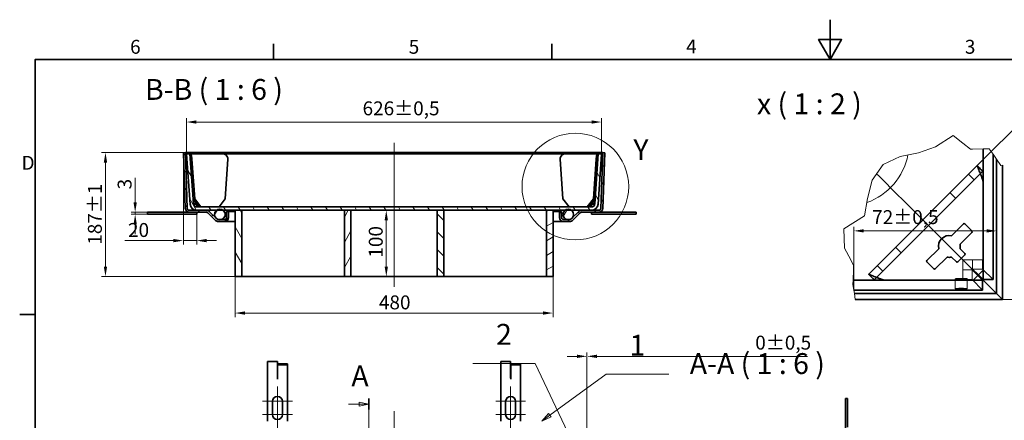
# Model space of a CAD drawing. Units: millimetres. Extents: x 0 to 3447, y 0 to 1782.
# Drawn here: x 37 to 1523, y 1177 to 1782 of the extents above; entities that cross this region are included whole.
import ezdxf

# ---------------------------------------------------------------- set-up
doc = ezdxf.new("R2010")
doc.units = ezdxf.units.MM
doc.header["$LTSCALE"] = 6
for name, color, linetype, lineweight in [('Detailní hranice (ISO)', 7, 'Continuous', 9), ('Rámeček (ISO)', 7, 'Continuous', 35), ('Viditelná (ISO)', 7, 'Continuous', 35)]:
    doc.layers.add(name, color=color, linetype=linetype, lineweight=lineweight)
for name, color, linetype, lineweight, true_color in [('Kóta (ISO)', 5, 'Continuous', 9, 0x0000ff), ('Osa (ISO)', 1, 'Continuous', 9, 0xff0000), ('Skrytá (ISO)', 7, 'Continuous', 9, 0x0080c0), ('Středová značka (ISO)', 1, 'Continuous', 9, 0xff0000), ('Značka (ISO)', 5, 'Continuous', 9, 0x0000ff), ('Čára přerušení (ISO)', 3, 'Continuous', 9, 0x00ff00), ('Čára řezu (ISO)', 3, 'Continuous', 18, 0x00ff00), ('Šrafy (ISO)', 6, 'Continuous', 9, 0xff00ff)]:
    doc.layers.add(name, color=color, linetype=linetype, lineweight=lineweight, true_color=true_color)
doc.styles.add('Text popisu (ISO)', font='TAHOMA.TTF')
doc.styles.add('Text poznámky (ISO)', font='TAHOMA.TTF')
doc.dimstyles.new('Výchozí (ISO)', dxfattribs={"dimscale": 6, "dimtxt": 3.5, "dimasz": 2.5, "dimexe": 1, "dimexo": 0, "dimgap": 0.762, "dimtad": 1, "dimrnd": 1e-08, "dimtxsty": 'Text poznámky (ISO)', "dimcen": 0.09, "dimdle": 10, "dimclrd": 256, "dimclre": 256, "dimclrt": 256, "dimazin": 2, "dimtfac": 1.001486, "dimtmove": 0, "dimatfit": 3, "dimfxl": 0, "dimtolj": 1, "dimlwd": -1, "dimlwe": -1, "dimarcsym": 0})
pattern_1 = [(135, (0, 0), (-13.47038, -13.47038), [])]
pattern_2 = [(60, (0, 0), (-16.49778, 9.525), [])]
pattern_3 = [(120, (0, 0), (-16.49778, -9.525), [])]

# ---------------------------------------------------------------- blocks, each defined once
blk = doc.blocks.new('Rámečky Default Border')
at = {"layer": 'Rámeček (ISO)'}
for p, q in [((70, 287), (70, 290.9)), ((140, 287), (140, 290.9)), ((10, 222.75), (6.1, 222.75))]:
    blk.add_line(p, q, dxfattribs=at)
at = {"layer": 'Rámeček (ISO)', "flags": 128}
for points in [[(210, 297), (210, 287), (207.11, 292), (212.89, 292), (210, 287)], [(10, 10), (10, 287), (410, 287), (410, 10), (10, 10)]]:
    blk.add_lwpolyline(points, dxfattribs=at)
at = {"layer": 'Rámeček (ISO)', "char_height": 3.5, "attachment_point": 7, "style": 'Text poznámky (ISO)'}
for s, insert in [('6', (33.88, 287.33)), ('5', (103.98, 287.33)), ('4', (173.78, 287.4)), ('3', (243.91, 287.33)), ('D', (6.57, 258.13))]:
    blk.add_mtext(s, dxfattribs=dict(at, insert=insert))
blk = doc.blocks.new('2dPrevedenyRez1')
at = {"layer": 'Čára řezu (ISO)', "linetype": 'Continuous'}
for p, q in [((93.98, 200.23), (91.48, 200.73)), ((91.48, 200.73), (91.48, 199.73)), ((93.98, 201.64), (93.98, 79.87)), ((88.79, 200.23), (91.48, 200.23)), ((91.48, 200.23), (93.98, 200.23)), ((91.48, 199.73), (93.98, 200.23)), ((93.98, 81.28), (91.48, 81.78)), ((91.48, 81.78), (91.48, 80.78)), ((88.79, 81.28), (91.48, 81.28)), ((91.48, 81.28), (93.98, 81.28)), ((91.48, 80.78), (93.98, 81.28))]:
    blk.add_line(p, q, dxfattribs=at)
at = {"layer": 'Čára řezu (ISO)', "linetype": 'Continuous', "lineweight": 35}
for p, q in [((93.98, 201.64), (93.98, 198.83)), ((93.98, 82.68), (93.98, 79.87))]:
    blk.add_line(p, q, dxfattribs=at)
at = {"layer": 'Čára řezu (ISO)', "linetype": 'Continuous', "flags": 128}
for points in [[(91.48, 199.73), (93.98, 200.23), (91.48, 200.73), (91.48, 199.73)], [(91.48, 80.78), (93.98, 81.28), (91.48, 81.78), (91.48, 80.78)]]:
    blk.add_lwpolyline(points, dxfattribs=at)
at = {"layer": 'Čára řezu (ISO)'}
for points in [[(91.48, 199.73), (93.98, 200.23), (91.48, 200.73), (91.48, 199.73)], [(91.48, 80.78), (93.98, 81.28), (91.48, 81.78), (91.48, 80.78)]]:
    blk.add_solid(points, dxfattribs=at)
at = {"layer": 'Čára řezu (ISO)', "char_height": 5.25, "attachment_point": 7, "style": 'Text popisu (ISO)'}
for insert in [(89.55, 203.06), (89.65, 73.48)]:
    blk.add_mtext('A', dxfattribs=dict(at, insert=insert))
blk = doc.blocks.new('2dDetail0')
at = {"layer": 'Detailní hranice (ISO)'}
blk.add_circle((145.91, 254.99), 13.42, dxfattribs=at)
at = {"layer": 'Detailní hranice (ISO)', "insert": (160.5, 260.02), "char_height": 5.25, "attachment_point": 7, "style": 'Text popisu (ISO)'}
blk.add_mtext('Y', dxfattribs=at)
blk = doc.blocks.new('*D24')
at = {"layer": 'Defpoints', "color": 0, "transparency": 16777216}
for p in [(1511.3, 1463), (1295.8, 1373.6), (1511.3, 1368.3)]:
    blk.add_point(p, dxfattribs=at)
at = {"layer": 'Kóta (ISO)', "transparency": 16777216}
for p, q in [((1295.8, 1373.6), (1295.8, 1469)), ((1310.8, 1463), (1496.3, 1463))]:
    blk.add_line(p, q, dxfattribs=at)
for points in [[(1310.8, 1465.5), (1310.8, 1460.5), (1295.8, 1463)], [(1496.3, 1465.5), (1496.3, 1460.5), (1511.3, 1463)]]:
    blk.add_solid(points, dxfattribs=at)
at = {"layer": 'Kóta (ISO)', "transparency": 16777216, "insert": (1323.5, 1494.3), "char_height": 21, "attachment_point": 1, "style": 'Text poznámky (ISO)'}
blk.add_mtext('\\A1;72{\\H21.031201;±0,5}', dxfattribs=at)
blk = doc.blocks.new('*D29')
at = {"layer": 'Defpoints', "color": 0, "transparency": 16777216}
for p in [(166.1, 1581.2), (286.7, 1581.2), (361.7, 1394.1)]:
    blk.add_point(p, dxfattribs=at)
at = {"layer": 'Kóta (ISO)', "transparency": 16777216}
for p, q in [((286.7, 1581.2), (160.1, 1581.2)), ((166.1, 1409.1), (166.1, 1566.2)), ((361.7, 1394.1), (160.1, 1394.1))]:
    blk.add_line(p, q, dxfattribs=at)
for points in [[(163.6, 1566.2), (168.6, 1566.2), (166.1, 1581.2)], [(163.6, 1409.1), (168.6, 1409.1), (166.1, 1394.1)]]:
    blk.add_solid(points, dxfattribs=at)
at = {"layer": 'Kóta (ISO)', "transparency": 16777216, "insert": (139.6, 1442.1), "char_height": 21, "attachment_point": 1, "rotation": 90, "style": 'Text poznámky (ISO)'}
blk.add_mtext('\\A1;187{\\H21.031201;±1}', dxfattribs=at)
blk = doc.blocks.new('Pozice1')
at = {"layer": 'Značka (ISO)'}
for p, q in [((139.48, 197.42), (153.65, 207.8)), ((153.65, 207.8), (169.4, 207.8)), ((139.18, 197.82), (137.46, 195.94)), ((139.48, 197.42), (137.46, 195.94)), ((137.46, 195.94), (139.78, 197.02)), ((139.78, 197.02), (139.18, 197.82))]:
    blk.add_line(p, q, dxfattribs=at)
at = {"layer": 'Značka (ISO)', "flags": 128}
blk.add_lwpolyline([(139.18, 197.82), (137.46, 195.94), (139.78, 197.02), (139.18, 197.82)], dxfattribs=at)
at = {"layer": 'Značka (ISO)'}
blk.add_solid([(139.18, 197.82), (137.46, 195.94), (139.78, 197.02), (139.18, 197.82)], dxfattribs=at)
at = {"layer": 'Značka (ISO)', "insert": (161.52, 214.37), "char_height": 5.25, "attachment_point": 5, "style": 'Text popisu (ISO)'}
blk.add_mtext('1', dxfattribs=at)
blk = doc.blocks.new('*D37')
at = {"layer": 'Defpoints', "color": 0, "transparency": 16777216}
for p in [(283.7, 1581.1), (303.8, 1488.3), (303.8, 1448.3)]:
    blk.add_point(p, dxfattribs=at)
at = {"layer": 'Kóta (ISO)', "transparency": 16777216}
for p, q in [((283.7, 1581.1), (283.7, 1442.3)), ((303.8, 1488.3), (303.8, 1442.3)), ((268.7, 1448.3), (195.5, 1448.3)), ((303.8, 1448.3), (283.7, 1448.3)), ((318.8, 1448.3), (333.8, 1448.3))]:
    blk.add_line(p, q, dxfattribs=at)
for points in [[(268.7, 1450.8), (268.7, 1445.8), (283.7, 1448.3)], [(318.8, 1450.8), (318.8, 1445.8), (303.8, 1448.3)]]:
    blk.add_solid(points, dxfattribs=at)
at = {"layer": 'Kóta (ISO)', "transparency": 16777216, "insert": (200.1, 1474.8), "char_height": 21, "attachment_point": 1, "style": 'Text poznámky (ISO)'}
blk.add_mtext('\\A1;20', dxfattribs=at)
blk = doc.blocks.new('*D39')
at = {"layer": 'Defpoints', "color": 0, "transparency": 16777216}
for p in [(210.9, 1491.1), (229.3, 1491.1), (229.3, 1488.1)]:
    blk.add_point(p, dxfattribs=at)
at = {"layer": 'Kóta (ISO)', "transparency": 16777216}
for p, q in [((210.9, 1506.1), (210.9, 1543)), ((229.3, 1491.1), (204.9, 1491.1)), ((229.3, 1488.1), (204.9, 1488.1)), ((210.9, 1488.1), (210.9, 1491.1)), ((210.9, 1473.1), (210.9, 1458.1))]:
    blk.add_line(p, q, dxfattribs=at)
for points in [[(208.4, 1506.1), (213.4, 1506.1), (210.9, 1491.1)], [(208.4, 1473.1), (213.4, 1473.1), (210.9, 1488.1)]]:
    blk.add_solid(points, dxfattribs=at)
at = {"layer": 'Kóta (ISO)', "transparency": 16777216, "insert": (184.5, 1525.7), "char_height": 21, "attachment_point": 1, "rotation": 90, "style": 'Text poznámky (ISO)'}
blk.add_mtext('\\A1;3', dxfattribs=at)
blk = doc.blocks.new('Pozice2')
at = {"layer": 'Značka (ISO)'}
for p, q in [((135.82, 210.49), (120.07, 210.49)), ((144.02, 193.05), (135.82, 210.49)), ((144.47, 193.26), (143.56, 192.84)), ((145.08, 190.79), (144.47, 193.26)), ((143.56, 192.84), (145.08, 190.79)), ((144.02, 193.05), (145.08, 190.79))]:
    blk.add_line(p, q, dxfattribs=at)
at = {"layer": 'Značka (ISO)', "flags": 128}
blk.add_lwpolyline([(143.56, 192.84), (145.08, 190.79), (144.47, 193.26), (143.56, 192.84)], dxfattribs=at)
at = {"layer": 'Značka (ISO)'}
blk.add_solid([(143.56, 192.84), (145.08, 190.79), (144.47, 193.26), (143.56, 192.84)], dxfattribs=at)
at = {"layer": 'Značka (ISO)', "insert": (127.95, 217.11), "char_height": 5.25, "attachment_point": 5, "style": 'Text popisu (ISO)'}
blk.add_mtext('2', dxfattribs=at)
blk = doc.blocks.new('*D45')
at = {"layer": 'Defpoints', "color": 0, "transparency": 16777216}
for p in [(590, 1494.1), (654.7, 1494.1), (645.8, 1394.1)]:
    blk.add_point(p, dxfattribs=at)
at = {"layer": 'Kóta (ISO)', "transparency": 16777216}
blk.add_line((590, 1409.1), (590, 1479.1), dxfattribs=at)
for points in [[(587.5, 1479.1), (592.5, 1479.1), (590, 1494.1)], [(587.5, 1409.1), (592.5, 1409.1), (590, 1394.1)]]:
    blk.add_solid(points, dxfattribs=at)
at = {"layer": 'Kóta (ISO)', "transparency": 16777216, "insert": (563.6, 1422.6), "char_height": 21, "attachment_point": 1, "rotation": 90, "style": 'Text poznámky (ISO)'}
blk.add_mtext('\\A1;100', dxfattribs=at)
blk = doc.blocks.new('*D51')
at = {"layer": 'Defpoints', "color": 0, "transparency": 16777216}
for p in [(361.7, 1394.1), (841.7, 1394.1), (841.7, 1338.9)]:
    blk.add_point(p, dxfattribs=at)
at = {"layer": 'Kóta (ISO)', "transparency": 16777216}
for p, q in [((361.7, 1394.1), (361.7, 1332.9)), ((841.7, 1394.1), (841.7, 1332.9)), ((376.7, 1338.9), (826.7, 1338.9))]:
    blk.add_line(p, q, dxfattribs=at)
for points in [[(376.7, 1341.4), (376.7, 1336.4), (361.7, 1338.9)], [(826.7, 1341.4), (826.7, 1336.4), (841.7, 1338.9)]]:
    blk.add_solid(points, dxfattribs=at)
at = {"layer": 'Kóta (ISO)', "transparency": 16777216, "insert": (578.9, 1365.5), "char_height": 21, "attachment_point": 1, "style": 'Text poznámky (ISO)'}
blk.add_mtext('\\A1;480', dxfattribs=at)
blk = doc.blocks.new('*D55')
at = {"layer": 'Defpoints', "color": 0, "transparency": 16777216}
for p in [(914.9, 1627.4), (288.5, 1578.9), (914.9, 1578.9)]:
    blk.add_point(p, dxfattribs=at)
at = {"layer": 'Kóta (ISO)', "transparency": 16777216}
for p, q in [((288.5, 1578.9), (288.5, 1633.4)), ((303.5, 1627.4), (899.9, 1627.4)), ((914.9, 1578.9), (914.9, 1633.4))]:
    blk.add_line(p, q, dxfattribs=at)
for points in [[(303.5, 1629.9), (303.5, 1624.9), (288.5, 1627.4)], [(899.9, 1629.9), (899.9, 1624.9), (914.9, 1627.4)]]:
    blk.add_solid(points, dxfattribs=at)
at = {"layer": 'Kóta (ISO)', "transparency": 16777216, "insert": (554.2, 1658.6), "char_height": 21, "attachment_point": 1, "style": 'Text poznámky (ISO)'}
blk.add_mtext('\\A1;626{\\H21.031201;±0,5}', dxfattribs=at)
blk = doc.blocks.new('*D57')
at = {"layer": 'Defpoints', "color": 0, "transparency": 16777216}
for p in [(1481.7, 1561.2), (1703.4, 1472.8), (1279.8, 1359.3), (1298, 1359.3)]:
    blk.add_point(p, dxfattribs=at)
at = {"layer": 'Kóta (ISO)', "transparency": 16777216}
for p, q in [((1481.7, 1561.2), (1594.2, 1673.6)), ((1298, 1359.3), (1724.4, 1359.3))]:
    blk.add_line(p, q, dxfattribs=at)
blk.add_arc((1279.8, 1359.3), 438.6, 1.9598, 43.0402, dxfattribs=at)
for points in [[(1598.5, 1656.9), (1602.1, 1660.3), (1589.9, 1669.4)], [(1720.6, 1374.3), (1715.6, 1374.2), (1718.4, 1359.3)]]:
    blk.add_solid(points, dxfattribs=at)
at = {"layer": 'Kóta (ISO)', "transparency": 16777216, "insert": (1700.8, 1557), "char_height": 21, "attachment_point": 1, "rotation": 292.5, "style": 'Text poznámky (ISO)'}
blk.add_mtext('\\A1;45°', dxfattribs=at)
blk = doc.blocks.new('*D58')
at = {"layer": 'Defpoints', "color": 0, "transparency": 16777216}
for p in [(893, 1273.5), (893, 1169.4), (893, 586.9)]:
    blk.add_point(p, dxfattribs=at)
at = {"layer": 'Kóta (ISO)', "transparency": 16777216}
for p, q in [((893, 1169.4), (893, 1279.5)), ((893, 586.9), (893, 1279.5)), ((878, 1273.5), (863, 1273.5)), ((908, 1273.5), (1226, 1273.5))]:
    blk.add_line(p, q, dxfattribs=at)
for points in [[(878, 1276), (878, 1271), (893, 1273.5)], [(908, 1276), (908, 1271), (893, 1273.5)]]:
    blk.add_solid(points, dxfattribs=at)
at = {"layer": 'Kóta (ISO)', "transparency": 16777216, "insert": (1147, 1304.7), "char_height": 21, "attachment_point": 1, "style": 'Text poznámky (ISO)'}
blk.add_mtext('\\A1;0{\\H21.031201;±0,5}', dxfattribs=at)

msp = doc.modelspace()

# ---------------------------------------------------------------- hatches: boundary and pattern name
at = {"layer": 'Šrafy (ISO)'}
h = msp.add_hatch(dxfattribs=at)
h.set_pattern_fill('ANSI31', color=256, scale=152.4, style=0)
h.set_pattern_definition([(45, (0, 0), (-13.47038, 13.47038), [])])
edge = h.paths.add_edge_path()
edge.add_line((351.854, 1492.113), (348.854, 1492.113))
edge.add_line((348.854, 1492.113), (348.854, 1483.113))
edge.add_ellipse((345.854, 1483.113), major_axis=(3, 0), ratio=1, start_angle=270, end_angle=360, ccw=False)
edge.add_line((345.854, 1480.113), (340.884, 1480.113))
edge.add_line((340.884, 1480.113), (336.538, 1480.113))
edge.add_line((336.538, 1480.113), (336.339, 1480.113))
edge.add_ellipse((336.339, 1483.113), major_axis=(0, -3), ratio=1, start_angle=315, end_angle=360, ccw=False)
edge.add_line((334.218, 1480.991), (333.054, 1482.155))
edge.add_line((333.054, 1482.155), (322.854, 1492.355))
edge.add_ellipse((318.611, 1488.113), major_axis=(4.243, 4.243), ratio=1, start_angle=0, end_angle=45)
edge.add_line((318.611, 1494.113), (303.736, 1494.113))
edge.add_line((303.736, 1494.113), (292.648, 1494.113))
edge.add_ellipse((292.648, 1497.113), major_axis=(0, -3), ratio=1, start_angle=272, end_angle=360, ccw=False)
edge.add_line((289.65, 1497.008), (286.709, 1581.217))
edge.add_line((286.709, 1581.217), (283.711, 1581.113))
edge.add_line((283.711, 1581.113), (286.652, 1496.903))
edge.add_ellipse((292.648, 1497.113), major_axis=(-5.996, -0.209), ratio=1, start_angle=0, end_angle=88)
edge.add_line((292.648, 1491.113), (318.611, 1491.113))
edge.add_ellipse((318.611, 1488.113), major_axis=(0, 3), ratio=1, start_angle=315, end_angle=360, ccw=False)
edge.add_line((320.733, 1490.234), (332.097, 1478.87))
edge.add_ellipse((336.339, 1483.113), major_axis=(-4.243, -4.243), ratio=1, start_angle=0, end_angle=45)
edge.add_line((336.339, 1477.113), (345.854, 1477.113))
edge.add_ellipse((345.854, 1483.113), major_axis=(0, -6), ratio=1, start_angle=0, end_angle=90)
edge.add_line((351.854, 1483.113), (351.854, 1492.113))
h = msp.add_hatch(dxfattribs=at)
h.set_pattern_fill('ANSI31', color=256, scale=152.4, angle=75, style=0)
h.set_pattern_definition(pattern_3)
edge = h.paths.add_edge_path()
edge.add_ellipse((899.686, 1504.113), major_axis=(4.988, -0.349), ratio=1, start_angle=274, end_angle=360)
edge.add_line((904.674, 1503.764), (909.953, 1579.254))
edge.add_line((909.953, 1579.254), (914.941, 1578.906))
edge.add_line((914.941, 1578.906), (909.662, 1503.415))
edge.add_ellipse((899.686, 1504.113), major_axis=(0, -10), ratio=1, start_angle=0, end_angle=86, ccw=False)
edge.add_line((899.686, 1494.113), (884.811, 1494.113))
edge.add_line((884.811, 1494.113), (869.641, 1494.113))
edge.add_line((869.641, 1494.113), (859.782, 1494.113))
edge.add_line((859.782, 1494.113), (841.711, 1494.113))
edge.add_line((841.711, 1494.113), (831.711, 1494.113))
edge.add_line((831.711, 1494.113), (676.711, 1494.113))
edge.add_line((676.711, 1494.113), (666.711, 1494.113))
edge.add_line((666.711, 1494.113), (536.711, 1494.113))
edge.add_line((536.711, 1494.113), (526.711, 1494.113))
edge.add_line((526.711, 1494.113), (371.711, 1494.113))
edge.add_line((371.711, 1494.113), (361.711, 1494.113))
edge.add_line((361.711, 1494.113), (343.641, 1494.113))
edge.add_line((343.641, 1494.113), (333.782, 1494.113))
edge.add_line((333.782, 1494.113), (318.611, 1494.113))
edge.add_line((318.611, 1494.113), (303.736, 1494.113))
edge.add_ellipse((303.736, 1504.113), major_axis=(-9.976, -0.698), ratio=1, start_angle=0, end_angle=86, ccw=False)
edge.add_line((293.761, 1503.415), (288.482, 1578.906))
edge.add_line((288.482, 1578.906), (293.47, 1579.254))
edge.add_line((293.47, 1579.254), (298.749, 1503.764))
edge.add_ellipse((303.736, 1504.113), major_axis=(0, -5), ratio=1, start_angle=274, end_angle=360)
edge.add_line((303.736, 1499.113), (899.686, 1499.113))
h = msp.add_hatch(dxfattribs=at)
h.set_pattern_fill('ANSI31', color=256, scale=152.4, angle=90, style=0)
h.set_pattern_definition(pattern_1)
edge = h.paths.add_edge_path()
edge.add_line((854.568, 1492.113), (851.568, 1492.113))
edge.add_line((851.568, 1492.113), (851.568, 1483.113))
edge.add_ellipse((857.568, 1483.113), major_axis=(-6, 0), ratio=1, start_angle=0, end_angle=90)
edge.add_line((857.568, 1477.113), (867.083, 1477.113))
edge.add_ellipse((867.083, 1483.113), major_axis=(0, -6), ratio=1, start_angle=0, end_angle=45)
edge.add_line((871.326, 1478.87), (882.69, 1490.234))
edge.add_ellipse((884.811, 1488.113), major_axis=(-2.121, 2.121), ratio=1, start_angle=315, end_angle=360, ccw=False)
edge.add_line((884.811, 1491.113), (910.774, 1491.113))
edge.add_ellipse((910.774, 1497.113), major_axis=(0, -6), ratio=1, start_angle=0, end_angle=88)
edge.add_line((916.771, 1496.903), (919.711, 1581.113))
edge.add_line((919.711, 1581.113), (916.713, 1581.217))
edge.add_line((916.713, 1581.217), (913.772, 1497.008))
edge.add_ellipse((910.774, 1497.113), major_axis=(2.998, -0.105), ratio=1, start_angle=272, end_angle=360, ccw=False)
edge.add_line((910.774, 1494.113), (899.686, 1494.113))
edge.add_line((899.686, 1494.113), (884.811, 1494.113))
edge.add_ellipse((884.811, 1488.113), major_axis=(0, 6), ratio=1, start_angle=0, end_angle=45)
edge.add_line((880.568, 1492.355), (870.368, 1482.155))
edge.add_line((870.368, 1482.155), (869.204, 1480.991))
edge.add_ellipse((867.083, 1483.113), major_axis=(2.121, -2.121), ratio=1, start_angle=315, end_angle=360, ccw=False)
edge.add_line((867.083, 1480.113), (866.884, 1480.113))
edge.add_line((866.884, 1480.113), (862.538, 1480.113))
edge.add_line((862.538, 1480.113), (857.568, 1480.113))
edge.add_ellipse((857.568, 1483.113), major_axis=(0, -3), ratio=1, start_angle=270, end_angle=360, ccw=False)
edge.add_line((854.568, 1483.113), (854.568, 1492.113))
h = msp.add_hatch(dxfattribs=at)
h.set_pattern_fill('ANSI31', color=256, scale=152.4, angle=15, style=0)
h.set_pattern_definition(pattern_2)
edge = h.paths.add_edge_path()
edge.add_ellipse((864.711, 1487.812), major_axis=(0, 8), ratio=1, start_angle=0, end_angle=38.038424)
edge.add_ellipse((864.711, 1487.812), major_axis=(-4.93, 6.301), ratio=1, start_angle=0, end_angle=126.200407)
edge.add_ellipse((864.711, 1487.812), major_axis=(-2.173, -7.699), ratio=1, start_angle=0, end_angle=31.522338)
edge.add_ellipse((864.711, 1487.812), major_axis=(2.173, -7.699), ratio=1, start_angle=0, end_angle=29.238831)
edge.add_ellipse((864.711, 1487.812), major_axis=(5.657, -5.657), ratio=1, start_angle=0, end_angle=96.961576)
edge.add_ellipse((864.711, 1487.812), major_axis=(4.93, 6.301), ratio=1, start_angle=0, end_angle=38.038424)
edge = h.paths.add_edge_path()
edge.add_ellipse((338.711, 1487.812), major_axis=(0, 8), ratio=1, start_angle=0, end_angle=38.038424)
edge.add_ellipse((338.711, 1487.812), major_axis=(-4.93, 6.301), ratio=1, start_angle=0, end_angle=96.961576)
edge.add_ellipse((338.711, 1487.812), major_axis=(-5.657, -5.657), ratio=1, start_angle=0, end_angle=29.238831)
edge.add_ellipse((338.711, 1487.812), major_axis=(-2.173, -7.699), ratio=1, start_angle=0, end_angle=31.522338)
edge.add_ellipse((338.711, 1487.812), major_axis=(2.173, -7.699), ratio=1, start_angle=0, end_angle=126.200407)
edge.add_ellipse((338.711, 1487.812), major_axis=(4.93, 6.301), ratio=1, start_angle=0, end_angle=38.038424)
h = msp.add_hatch(dxfattribs=at)
h.set_pattern_fill('ANSI31', color=256, scale=152.4, angle=75, style=0)
h.set_pattern_definition(pattern_3)
h.paths.add_polyline_path([(361.711, 1394.113), (371.711, 1394.113), (371.711, 1494.113), (361.711, 1494.113)])
h = msp.add_hatch(dxfattribs=at)
h.set_pattern_fill('ANSI31', color=256, scale=152.4, angle=15, style=0)
h.set_pattern_definition(pattern_2)
h.paths.add_polyline_path([(536.711, 1494.113), (526.711, 1494.113), (526.711, 1394.113), (536.711, 1394.113)])
h = msp.add_hatch(dxfattribs=at)
h.set_pattern_fill('ANSI31', color=256, scale=152.4, angle=90, style=0)
h.set_pattern_definition(pattern_1)
h.paths.add_polyline_path([(676.711, 1494.113), (666.711, 1494.113), (666.711, 1394.113), (676.711, 1394.113)])
h = msp.add_hatch(dxfattribs=at)
h.set_pattern_fill('ANSI31', color=256, scale=152.4, angle=-15, style=0)
h.set_pattern_definition([(30, (0, 0), (-9.525, 16.49778), [])])
h.paths.add_polyline_path([(831.711, 1394.113), (841.711, 1394.113), (841.711, 1494.113), (831.711, 1494.113)])

# ---------------------------------------------------------------- linework, layer by layer
at = {"layer": 'Osa (ISO)', "linetype": 'Continuous'}
for p, q in [((601.711, 1596.113), (601.711, 1378.618)), ((601.711, 1190.653), (601.711, 524.653))]:
    msp.add_line(p, q, dxfattribs=at)
at = {"layer": 'Skrytá (ISO)'}
for p, q in [((1326.882, 1389.383), (1490.204, 1552.705)), ((1333.89, 1545.697), (1330.289, 1549.298)), ((1330.289, 1549.298), (1333.89, 1545.697)), ((1469.12, 1548.591), (1477.605, 1540.106)), ((1490.204, 1552.705), (1490.406, 1552.907)), ((1362.434, 1517.153), (1333.89, 1545.697)), ((1333.89, 1545.697), (1362.434, 1517.153)), ((1368.798, 1510.789), (1362.434, 1517.153)), ((1362.434, 1517.153), (1368.798, 1510.789)), ((1449.644, 1512.145), (1441.159, 1520.63)), ((1402.89, 1476.697), (1368.798, 1510.789)), ((1368.798, 1510.789), (1402.89, 1476.697)), ((1402.89, 1476.697), (1415.618, 1463.969)), ((1415.618, 1463.969), (1402.89, 1476.697)), ((1483.543, 1396.044), (1415.618, 1463.969)), ((1415.618, 1463.969), (1483.543, 1396.044)), ((1358.957, 1438.429), (1367.442, 1429.943)), ((1460.243, 1419.344), (1475.207, 1419.344)), ((1460.243, 1419.344), (1460.243, 1404.381)), ((1475.207, 1405.283), (1475.207, 1419.344)), ((1490.17, 1419.344), (1475.207, 1419.344)), ((1490.17, 1419.344), (1490.17, 1405.283)), ((1339.481, 1401.982), (1330.996, 1410.468)), ((1460.243, 1404.381), (1474.304, 1404.381)), ((1460.243, 1404.381), (1460.243, 1389.417)), ((1474.304, 1404.381), (1474.304, 1389.417)), ((1474.304, 1404.381), (1483.092, 1395.593)), ((1490.17, 1405.283), (1475.207, 1405.283)), ((1475.207, 1405.283), (1483.994, 1396.495)), ((1490.17, 1405.283), (1506.007, 1389.446)), ((1326.68, 1389.181), (1326.882, 1389.383)), ((1448.975, 1390.637), (1448.975, 1375.674)), ((1474.304, 1389.417), (1460.243, 1389.417)), ((1466.975, 1390.637), (1466.975, 1375.674)), ((1490.141, 1373.581), (1474.304, 1389.417))]:
    msp.add_line(p, q, dxfattribs=at)
msp.add_arc((1283.319, 1596.269), 96, 289.482241, 348.881493, dxfattribs=at)
for centre, major_axis, start_param, end_param in [((1490.204, 1535.735), (0.042, 16.991), 5.89128693, 6.33271139), ((1490.204, 1535.735), (0.042, 16.991), 4.76191506, 5.61151305), ((1343.853, 1389.383), (-16.991, -0.042), 6.23365923, 6.67508368), ((1343.853, 1389.383), (-16.991, -0.042), 0.67167225, 1.52127025)]:
    msp.add_ellipse(centre, major_axis=major_axis, ratio=0.04932483, start_param=start_param, end_param=end_param, dxfattribs=at)
for centre, major_axis in [((1457.975, 1390.637), (9, 0)), ((1457.975, 1375.674), (-9, 0))]:
    msp.add_ellipse(centre, major_axis=major_axis, ratio=0.06975647, dxfattribs=at)
for points in [[(1490.406, 1552.907), (1490.132, 1553.192), (1489.857, 1553.476), (1489.582, 1553.761)], [(1490.562, 1551.437), (1490.512, 1551.967), (1490.46, 1552.456), (1490.406, 1552.907)], [(1490.562, 1551.437), (1490.576, 1550.765), (1490.654, 1549.956), (1490.758, 1549.034)], [(1325.826, 1390.006), (1326.111, 1389.73), (1326.396, 1389.456), (1326.68, 1389.181)], [(1326.68, 1389.181), (1327.132, 1389.127), (1327.62, 1389.075), (1328.15, 1389.025)], [(1328.15, 1389.025), (1328.823, 1389.011), (1329.631, 1388.933), (1330.554, 1388.829)]]:
    msp.add_open_spline(points, degree=3, dxfattribs=at)
for points, knots in [([(1491.043, 1536.574), (1491.066, 1536.731), (1491.088, 1536.931), (1491.12, 1537.411), (1491.131, 1537.655), (1491.145, 1538.154), (1491.148, 1538.386), (1491.152, 1538.933), (1491.151, 1539.252), (1491.14, 1540.542), (1491.112, 1541.613), (1491.043, 1543.743), (1490.985, 1545.14), (1490.864, 1547.415), (1490.813, 1548.252), (1490.758, 1549.034)], [-0.572236842, -0.572236842, -0.572236842, -0.572236842, -0.524636664, -0.524636664, -0.486094341, -0.486094341, -0.455364339, -0.455364339, -0.414846357, -0.414846357, -0.286698885, -0.286698885, -0.110723319, -0.110723319, 0, 0, 0, 0]), ([(1330.554, 1388.829), (1331.649, 1388.753), (1332.85, 1388.683), (1335.532, 1388.556), (1336.942, 1388.504), (1338.794, 1388.457), (1339.497, 1388.442), (1340.456, 1388.436), (1340.756, 1388.436), (1341.283, 1388.44), (1341.514, 1388.444), (1342.004, 1388.459), (1342.239, 1388.47), (1342.684, 1388.502), (1342.868, 1388.523), (1343.014, 1388.544)], [-0.432549062, -0.432549062, -0.432549062, -0.432549062, -0.314392502, -0.314392502, -0.183568099, -0.183568099, -0.116596911, -0.116596911, -0.087259191, -0.087259191, -0.063496882, -0.063496882, -0.034085258, -0.034085258, 0, 0, 0, 0])]:
    msp.add_open_spline(points, degree=3, knots=knots, dxfattribs=at)
at = {"layer": 'Středová značka (ISO)', "linetype": 'Continuous'}
for p, q in [((425.711, 1228.092), (425.711, 1190.592)), ((777.711, 1228.092), (777.711, 1190.592)), ((448.211, 1205.592), (403.211, 1205.592)), ((800.211, 1205.592), (755.211, 1205.592)), ((425.711, 1200.592), (425.711, 1163.092)), ((777.711, 1200.592), (777.711, 1163.092)), ((448.211, 1185.592), (403.211, 1185.592)), ((800.211, 1185.592), (755.211, 1185.592))]:
    msp.add_line(p, q, dxfattribs=at)
at = {"layer": 'Viditelná (ISO)'}
for p, q in [((286.709, 1581.217), (283.711, 1581.113)), ((283.711, 1581.113), (286.652, 1496.903)), ((289.65, 1497.008), (286.709, 1581.217)), ((916.713, 1581.217), (286.709, 1581.217)), ((293.47, 1579.254), (288.482, 1578.906)), ((288.482, 1578.906), (293.761, 1503.415)), ((298.749, 1503.764), (293.47, 1579.254)), ((293.47, 1579.254), (342.813, 1579.254)), ((342.813, 1579.254), (860.61, 1579.254)), ((860.61, 1579.254), (909.953, 1579.254)), ((909.953, 1579.254), (904.674, 1503.764)), ((909.662, 1503.415), (914.941, 1578.906)), ((914.941, 1578.906), (909.953, 1579.254)), ((916.713, 1581.217), (913.772, 1497.008)), ((919.711, 1581.113), (916.713, 1581.217)), ((916.771, 1496.903), (919.711, 1581.113)), ((1491.043, 1586.865), (1491.043, 1389.446)), ((1506.007, 1578.847), (1506.007, 1389.446)), ((296.578, 1571.254), (300.778, 1511.196)), ((346.819, 1511.196), (351.018, 1571.254)), ((852.404, 1571.254), (856.604, 1511.196)), ((902.645, 1511.196), (906.845, 1571.254)), ((1481.719, 1561.19), (1318.397, 1397.869)), ((1511.324, 1368.263), (1511.324, 1571.113)), ((1520.319, 1359.269), (1520.319, 1562.081)), ((1491.043, 1536.574), (1491.043, 1403.544)), ((300.778, 1511.196), (298.229, 1511.196)), ((298.256, 1510.802), (307.269, 1499.254)), ((298.56, 1510.414), (299.049, 1503.415)), ((299.049, 1503.764), (298.587, 1510.379)), ((299.049, 1503.764), (299.049, 1503.415)), ((303.736, 1503.764), (299.049, 1503.764)), ((299.049, 1503.415), (303.736, 1503.415)), ((310.098, 1499.254), (300.778, 1511.196)), ((303.736, 1499.113), (303.736, 1503.764)), ((346.819, 1511.196), (337.498, 1499.254)), ((865.924, 1499.254), (856.604, 1511.196)), ((902.645, 1511.196), (893.325, 1499.254)), ((896.153, 1499.254), (905.166, 1510.802)), ((904.373, 1503.764), (899.686, 1503.764)), ((899.686, 1499.113), (899.686, 1503.764)), ((899.686, 1503.415), (904.373, 1503.415)), ((905.194, 1511.196), (902.645, 1511.196)), ((904.373, 1503.415), (904.863, 1510.414)), ((904.836, 1510.379), (904.373, 1503.764)), ((904.373, 1503.764), (904.373, 1503.415)), ((229.337, 1488.113), (229.337, 1491.113)), ((292.648, 1491.113), (229.337, 1491.113)), ((229.337, 1488.113), (303.273, 1488.113)), ((318.611, 1494.113), (292.648, 1494.113)), ((292.648, 1491.113), (318.611, 1491.113)), ((303.273, 1491.113), (303.773, 1490.879)), ((303.773, 1488.346), (303.273, 1488.113)), ((899.686, 1499.113), (303.736, 1499.113)), ((303.736, 1494.113), (899.686, 1494.113)), ((303.773, 1490.879), (303.773, 1488.346)), ((307.269, 1499.254), (310.098, 1499.254)), ((337.498, 1499.254), (310.098, 1499.254)), ((320.733, 1490.234), (332.097, 1478.87)), ((334.218, 1480.991), (322.854, 1492.355)), ((351.854, 1492.113), (348.854, 1492.113)), ((348.854, 1492.113), (348.854, 1483.113)), ((351.854, 1483.113), (351.854, 1492.113)), ((361.711, 1492.113), (351.854, 1492.113)), ((371.711, 1494.113), (361.711, 1494.113)), ((361.711, 1494.113), (361.711, 1394.113)), ((371.711, 1394.113), (371.711, 1494.113)), ((536.711, 1494.113), (526.711, 1494.113)), ((526.711, 1494.113), (526.711, 1394.113)), ((536.711, 1394.113), (536.711, 1494.113)), ((676.711, 1494.113), (666.711, 1494.113)), ((666.711, 1494.113), (666.711, 1394.113)), ((676.711, 1394.113), (676.711, 1494.113)), ((841.711, 1494.113), (831.711, 1494.113)), ((831.711, 1494.113), (831.711, 1394.113)), ((841.711, 1394.113), (841.711, 1494.113)), ((851.568, 1492.113), (841.711, 1492.113)), ((854.568, 1492.113), (851.568, 1492.113)), ((851.568, 1492.113), (851.568, 1483.113)), ((854.568, 1483.113), (854.568, 1492.113)), ((893.325, 1499.254), (865.924, 1499.254)), ((880.568, 1492.355), (869.204, 1480.991)), ((871.326, 1478.87), (882.69, 1490.234)), ((910.774, 1494.113), (884.811, 1494.113)), ((884.811, 1491.113), (910.774, 1491.113)), ((893.325, 1499.254), (896.153, 1499.254)), ((899.561, 1490.879), (900.061, 1491.113)), ((899.561, 1490.879), (899.561, 1488.346)), ((900.061, 1488.113), (899.561, 1488.346)), ((900.061, 1488.113), (967.425, 1488.113)), ((967.425, 1491.113), (910.774, 1491.113)), ((967.425, 1491.113), (967.425, 1488.113)), ((345.854, 1480.113), (336.339, 1480.113)), ((336.339, 1477.113), (345.854, 1477.113)), ((361.711, 1477.113), (345.854, 1477.113)), ((857.568, 1477.113), (841.711, 1477.113)), ((867.083, 1480.113), (857.568, 1480.113)), ((857.568, 1477.113), (867.083, 1477.113)), ((1443.458, 1455.687), (1461.256, 1473.485)), ((1463.378, 1473.485), (1473.984, 1462.879)), ((1473.984, 1460.757), (1456.186, 1442.959)), ((1406.102, 1418.331), (1423.9, 1436.129)), ((1456.186, 1436.129), (1463.378, 1428.938)), ((1416.709, 1405.603), (1406.102, 1416.21)), ((1436.628, 1423.402), (1418.83, 1405.603)), ((1450.65, 1416.21), (1443.458, 1423.402)), ((1463.378, 1426.816), (1452.771, 1416.21)), ((1491.043, 1403.544), (1476.043, 1388.544)), ((361.711, 1394.113), (371.711, 1394.113)), ((371.711, 1394.113), (526.711, 1394.113)), ((526.711, 1394.113), (536.711, 1394.113)), ((536.711, 1394.113), (666.711, 1394.113)), ((666.711, 1394.113), (676.711, 1394.113)), ((676.711, 1394.113), (831.711, 1394.113)), ((831.711, 1394.113), (841.711, 1394.113)), ((1490.141, 1388.544), (1294.74, 1388.544)), ((1476.043, 1388.544), (1343.014, 1388.544)), ((1483.092, 1395.593), (1490.141, 1388.544)), ((1493.508, 1386.08), (1483.543, 1396.044)), ((1483.543, 1396.044), (1493.508, 1386.08)), ((1483.994, 1396.495), (1491.043, 1389.446)), ((1490.141, 1388.544), (1490.141, 1373.581)), ((1491.043, 1389.446), (1506.007, 1389.446)), ((1502.502, 1377.085), (1493.508, 1386.08)), ((1493.508, 1386.08), (1502.502, 1377.085)), ((1490.141, 1373.581), (1295.794, 1373.581)), ((1296.599, 1368.263), (1511.324, 1368.263)), ((1511.324, 1368.263), (1502.502, 1377.085)), ((1502.502, 1377.085), (1511.324, 1368.263)), ((1520.319, 1359.269), (1511.324, 1368.263)), ((1511.324, 1368.263), (1520.319, 1359.269)), ((1297.961, 1359.269), (1520.319, 1359.269)), ((410.711, 1265.592), (425.711, 1265.592)), ((410.711, 1175.653), (410.711, 1265.592)), ((425.711, 1240.592), (425.711, 1265.592)), ((762.711, 1265.592), (777.711, 1265.592)), ((762.711, 1175.653), (762.711, 1265.592)), ((777.711, 1240.592), (777.711, 1265.592)), ((425.811, 1262.242), (440.711, 1262.242)), ((425.811, 1260.742), (425.811, 1262.242)), ((425.811, 1260.742), (440.711, 1260.742)), ((425.811, 1240.484), (425.811, 1260.742)), ((440.711, 1260.742), (440.711, 1262.242)), ((440.711, 1240.484), (440.711, 1260.742)), ((777.811, 1262.242), (792.711, 1262.242)), ((777.811, 1260.742), (777.811, 1262.242)), ((777.811, 1260.742), (792.711, 1260.742)), ((777.811, 1240.484), (777.811, 1260.742)), ((792.711, 1260.742), (792.711, 1262.242)), ((792.711, 1240.484), (792.711, 1260.742)), ((425.801, 1240.592), (425.711, 1240.592)), ((425.801, 1238.974), (425.801, 1240.592)), ((425.811, 1238.974), (425.801, 1238.974)), ((425.811, 1238.984), (425.811, 1240.484)), ((425.811, 1238.984), (425.811, 1238.974)), ((440.711, 1238.984), (440.711, 1240.484)), ((440.711, 1238.984), (440.711, 1175.653)), ((777.801, 1240.592), (777.711, 1240.592)), ((777.801, 1238.974), (777.801, 1240.592)), ((777.811, 1238.974), (777.801, 1238.974)), ((777.811, 1238.984), (777.811, 1240.484)), ((777.811, 1238.984), (777.811, 1238.974)), ((792.711, 1238.984), (792.711, 1240.484)), ((792.711, 1238.984), (792.711, 1175.653)), ((418.211, 1185.592), (418.211, 1205.592)), ((433.211, 1205.592), (433.211, 1185.592)), ((770.211, 1185.592), (770.211, 1205.592)), ((785.211, 1205.592), (785.211, 1185.592)), ((1283.367, 1209.823), (1286.367, 1209.823)), ((1283.367, 1209.823), (1283.367, 1156.092)), ((1286.367, 1166.716), (1286.367, 1209.823))]:
    msp.add_line(p, q, dxfattribs=at)
for centre in [(338.711, 1487.812), (864.711, 1487.812)]:
    msp.add_circle(centre, 8, dxfattribs=at)
for centre, radius, start, end in [((303.736, 1504.113), 10, 184, 270), ((303.736, 1504.113), 5, 184, 270), ((899.686, 1504.113), 5, 270, 356), ((899.686, 1504.113), 10, 270, 356), ((292.648, 1497.113), 6, 182, 270), ((292.648, 1497.113), 3, 182, 270), ((318.611, 1488.113), 6, 45, 90), ((318.611, 1488.113), 3, 45, 90), ((884.811, 1488.113), 6, 90, 135), ((884.811, 1488.113), 3, 90, 135), ((910.774, 1497.113), 3, 270, 358), ((910.774, 1497.113), 6, 270, 358), ((336.339, 1483.113), 6, 225, 270), ((336.339, 1483.113), 3, 225, 270), ((345.854, 1483.113), 3, 270, 0), ((345.854, 1483.113), 6, 270, 0), ((857.568, 1483.113), 6, 180, 270), ((857.568, 1483.113), 3, 180, 270), ((867.083, 1483.113), 3, 270, 315), ((867.083, 1483.113), 6, 270, 315), ((1462.317, 1472.425), 1.5, 45, 135), ((1472.924, 1461.818), 1.5, 315, 45), ((1440.043, 1439.544), 16.5, 78.055731, 191.944269), ((1440.043, 1439.544), 16.5, 348.055731, 11.944269), ((1462.317, 1427.877), 1.5, 315, 45), ((1407.163, 1417.27), 1.5, 135, 225), ((1440.043, 1439.544), 16.5, 258.055731, 281.944269), ((1451.71, 1417.27), 1.5, 225, 315), ((1417.769, 1406.664), 1.5, 225, 315), ((425.711, 1205.592), 7.5, 0, 180), ((777.711, 1205.592), 7.5, 0, 180), ((425.711, 1185.592), 7.5, 180, 0), ((777.711, 1185.592), 7.5, 180, 0)]:
    msp.add_arc(centre, radius, start, end, dxfattribs=at)
for centre, major_axis, ratio, start_param, end_param in [((290.921, 1571.254), (-1.103, 7.963), 0.70032304, 4.6156796, 4.8098653), ((345.362, 1571.254), (1.103, 7.963), 0.70032304, 4.80909836, 5.00328407), ((858.061, 1571.254), (-1.103, 7.963), 0.70032304, 1.27990124, 1.47408694), ((912.501, 1571.254), (1.103, 7.963), 0.70032304, 1.47332001, 1.66750571), ((1498.689, 1544.22), (-16.971, 16.971), 0.09889145, 6.0889996, 6.28318531), ((1335.367, 1380.898), (16.971, -16.971), 0.09889145, 3.14159265, 3.33577836)]:
    msp.add_ellipse(centre, major_axis=major_axis, ratio=ratio, start_param=start_param, end_param=end_param, dxfattribs=at)
for points, knots in [([(293.47, 1579.254), (293.665, 1579.254), (293.97, 1579.118), (294.492, 1578.625), (294.676, 1578.413), (295.043, 1577.892), (295.226, 1577.581), (295.74, 1576.51), (296.034, 1575.603), (296.297, 1574.012), (296.352, 1573.413), (296.364, 1572.798)], [0, 0, 0, 0, 0.25, 0.25, 0.375, 0.375, 0.5, 0.5, 0.75, 0.75, 0.887052948, 0.887052948, 0.887052948, 0.887052948]), ([(342.813, 1579.254), (343.81, 1579.254), (344.811, 1579.118), (346.243, 1578.625), (346.708, 1578.413), (347.598, 1577.892), (348.022, 1577.581), (349.207, 1576.51), (349.878, 1575.603), (350.642, 1574.012), (350.859, 1573.413), (351.02, 1572.798)], [0, 0, 0, 0, 0.25, 0.25, 0.375, 0.375, 0.5, 0.5, 0.75, 0.75, 0.887052948, 0.887052948, 0.887052948, 0.887052948]), ([(860.61, 1579.254), (859.612, 1579.254), (858.612, 1579.118), (857.18, 1578.625), (856.714, 1578.413), (855.825, 1577.892), (855.401, 1577.581), (854.215, 1576.51), (853.544, 1575.603), (852.78, 1574.012), (852.563, 1573.413), (852.402, 1572.798)], [0, 0, 0, 0, 0.25, 0.25, 0.375, 0.375, 0.5, 0.5, 0.75, 0.75, 0.887052948, 0.887052948, 0.887052948, 0.887052948]), ([(909.953, 1579.254), (909.757, 1579.254), (909.452, 1579.118), (908.93, 1578.625), (908.746, 1578.413), (908.379, 1577.892), (908.196, 1577.581), (907.683, 1576.51), (907.388, 1575.603), (907.126, 1574.012), (907.071, 1573.413), (907.059, 1572.798)], [0, 0, 0, 0, 0.25, 0.25, 0.375, 0.375, 0.5, 0.5, 0.75, 0.75, 0.887052948, 0.887052948, 0.887052948, 0.887052948]), ([(293.957, 1572.289), (294.296, 1572.375), (294.638, 1572.455), (295.438, 1572.627), (295.902, 1572.717), (296.364, 1572.798)], [-0.348284105, -0.348284105, -0.348284105, -0.348284105, -0.19993259, -0.19993259, 0, 0, 0, 0]), ([(907.059, 1572.798), (907.521, 1572.717), (907.986, 1572.627), (908.786, 1572.454), (909.127, 1572.375), (909.466, 1572.289)], [-0.400121838, -0.400121838, -0.400121838, -0.400121838, -0.199771496, -0.199771496, -0.051574952, -0.051574952, -0.051574952, -0.051574952]), ([(1489.582, 1553.761), (1488.564, 1554.816), (1487.539, 1555.874), (1485.139, 1558.346), (1483.747, 1559.775), (1482.361, 1561.195)], [-0.348284105, -0.348284105, -0.348284105, -0.348284105, -0.19993259, -0.19993259, 0, 0, 0, 0]), ([(1491.043, 1536.574), (1490.457, 1539.565), (1489.541, 1542.568), (1487.976, 1546.863), (1487.424, 1548.259), (1486.323, 1550.928), (1485.774, 1552.201), (1484.233, 1555.756), (1483.35, 1557.769), (1482.563, 1560.062), (1482.398, 1560.713), (1482.361, 1561.195)], [0, 0, 0, 0, 0.25, 0.25, 0.375, 0.375, 0.5, 0.5, 0.75, 0.75, 0.887052948, 0.887052948, 0.887052948, 0.887052948]), ([(1318.392, 1397.226), (1319.814, 1395.838), (1321.245, 1394.445), (1323.717, 1392.045), (1324.773, 1391.022), (1325.826, 1390.006)], [-0.400121838, -0.400121838, -0.400121838, -0.400121838, -0.199771496, -0.199771496, -0.051574952, -0.051574952, -0.051574952, -0.051574952]), ([(1343.014, 1388.544), (1340.022, 1389.13), (1337.02, 1390.047), (1332.724, 1391.612), (1331.328, 1392.164), (1328.66, 1393.264), (1327.387, 1393.813), (1323.831, 1395.354), (1321.818, 1396.237), (1319.525, 1397.025), (1318.875, 1397.19), (1318.392, 1397.226)], [0, 0, 0, 0, 0.25, 0.25, 0.375, 0.375, 0.5, 0.5, 0.75, 0.75, 0.887052948, 0.887052948, 0.887052948, 0.887052948])]:
    msp.add_open_spline(points, degree=3, knots=knots, dxfattribs=at)
at = {"layer": 'Čára přerušení (ISO)'}
for p, q in [((1418.882, 1589.75), (1445.792, 1606.837)), ((1445.792, 1606.837), (1460.243, 1595.663)), ((1460.243, 1595.663), (1472.125, 1586.475)), ((1339.92, 1563.306), (1365.859, 1575.582)), ((1365.859, 1575.582), (1393.523, 1580.741)), ((1393.523, 1580.741), (1418.882, 1589.75)), ((1472.125, 1586.475), (1475.207, 1586.539)), ((1475.207, 1586.539), (1491.043, 1586.865)), ((1491.043, 1586.865), (1500.361, 1587.058)), ((1500.361, 1587.058), (1506.007, 1578.847)), ((1506.007, 1578.847), (1511.324, 1571.113)), ((1323.641, 1539.63), (1339.92, 1563.306)), ((1511.324, 1571.113), (1517.75, 1561.767)), ((1517.75, 1561.767), (1520.319, 1562.081)), ((1316.42, 1511.826), (1323.641, 1539.63)), ((1311.785, 1485.908), (1316.42, 1511.826)), ((1280.587, 1466.263), (1311.785, 1485.908)), ((1281.941, 1437.133), (1280.587, 1466.263)), ((1291.067, 1419.344), (1281.941, 1437.133)), ((1295.533, 1410.638), (1291.067, 1419.344)), ((1294.74, 1388.544), (1295.308, 1404.381)), ((1295.308, 1404.381), (1295.533, 1410.638)), ((1294.508, 1382.07), (1294.74, 1388.544)), ((1295.794, 1373.581), (1294.508, 1382.07)), ((1296.599, 1368.263), (1295.794, 1373.581)), ((1297.961, 1359.269), (1296.599, 1368.263))]:
    msp.add_line(p, q, dxfattribs=at)

# ---------------------------------------------------------------- block references
at = {"xscale": 6, "yscale": 6, "zscale": 6}
msp.add_blockref('Rámečky Default Border', (0, 0), dxfattribs=at)
at = {"layer": 'Detailní hranice (ISO)', "xscale": 6, "yscale": 6, "zscale": 6}
msp.add_blockref('2dDetail0', (0, 0), dxfattribs=at)
at = {"layer": 'Značka (ISO)', "xscale": 6, "yscale": 6, "zscale": 6}
for name in ['Pozice2', 'Pozice1']:
    msp.add_blockref(name, (0, 0), dxfattribs=at)
at = {"layer": 'Čára řezu (ISO)', "xscale": 6, "yscale": 6, "zscale": 6}
msp.add_blockref('2dPrevedenyRez1', (0, 0), dxfattribs=at)

# ---------------------------------------------------------------- texts
at = {"layer": 'Značka (ISO)', "char_height": 31.5, "attachment_point": 7, "style": 'Text popisu (ISO)'}
for s, insert in [('B-B ( 1 : 6 )', (225.763, 1651.067)), ('x ( 1 : 2 )', (1149.586, 1629.336)), ('A-A ( 1 : 6 )', (1048.164, 1236.974))]:
    msp.add_mtext(s, dxfattribs=dict(at, insert=insert))

# ---------------------------------------------------------------- dimensions: what is measured, and where the dimension line sits
at = {"layer": 'Kóta (ISO)'}
dim = msp.add_angular_dim_3p(base=(1703.418, 1472.778), center=(1279.797, 1359.269), p1=(1297.961, 1359.269), p2=(1481.719, 1561.19), dimstyle='Výchozí (ISO)', override={"dimadec": 2, "dimtp": 0, "dimtm": 0, "dimtdec": 2}, dxfattribs=at)
dim.commit()
dim.dimension.update_dxf_attribs({"geometry": '*D57', "text_midpoint": (1684.978, 1527.1), "dimtype": 165})
for base, p1, p2, angle, override, picture, middle in [((914.941, 1627.351), (288.482, 1578.906), (914.941, 1578.906), 180, {"dimgap": 0.762, "dimdec": 0, "dimtol": 1, "dimlim": 0, "dimtp": 0.5, "dimtm": 0.5, "dimtdec": 2, "dimtofl": 0, "dimatfit": 1}, '*D55', (607.2, 1627.351)), ((166.13, 1581.217), (361.711, 1394.113), (286.709, 1581.217), 90, {"dimgap": 0.762, "dimdec": 0, "dimtol": 1, "dimlim": 0, "dimtp": 1, "dimtm": 1, "dimtdec": 2, "dimtofl": 0, "dimatfit": 1}, '*D29', (166.13, 1481.439)), ((303.773, 1448.346), (283.711, 1581.113), (303.773, 1488.346), 180, {"dimdec": 0, "dimtp": 0, "dimtm": 0, "dimtdec": 2, "dimtofl": 1, "dimatfit": 1}, '*D37', (214.473, 1448.346)), ((210.947, 1491.113), (229.337, 1488.113), (229.337, 1491.113), 270, {"dimdec": 2, "dimtp": 0, "dimtm": 0, "dimtdec": 2, "dimtofl": 1, "dimatfit": 1}, '*D39', (210.947, 1532.066)), ((590.043, 1494.113), (645.828, 1394.113), (654.724, 1494.113), 270, {"dimdec": 2, "dimse1": 1, "dimse2": 1, "dimtp": 0, "dimtm": 0, "dimtdec": 2, "dimtofl": 0, "dimatfit": 1}, '*D45', (590.043, 1444.113)), ((1511.324, 1463.047), (1295.794, 1373.581), (1511.324, 1368.263), 180, {"dimgap": 0.762, "dimdec": 0, "dimlfac": 0.333333, "dimse2": 1, "dimtol": 1, "dimlim": 0, "dimtp": 0.5, "dimtm": 0.5, "dimtdec": 2, "dimtofl": 0, "dimatfit": 1}, '*D24', (1368.457, 1463.047)), ((841.711, 1338.921), (361.711, 1394.113), (841.711, 1394.113), 180, {"dimdec": 2, "dimtp": 0, "dimtm": 0, "dimtdec": 2, "dimtofl": 0, "dimatfit": 1}, '*D51', (601.711, 1338.921)), ((892.952703652, 1273.48779827), (892.952703652, 1169.394582706), (892.952703652, 586.911622672), 180, {"dimgap": 0.762, "dimdec": 1, "dimtol": 1, "dimlim": 0, "dimtp": 0.5, "dimtm": 0.5, "dimtdec": 2, "dimtofl": 1, "dimatfit": 1}, '*D58', (1184.194183669, 1273.48779827))]:
    dim = msp.add_linear_dim(base=base, p1=p1, p2=p2, angle=angle, dimstyle='Výchozí (ISO)', override=override, dxfattribs=at)
    dim.commit()
    dim.dimension.update_dxf_attribs({"geometry": picture, "text_midpoint": middle, "dimtype": 160})

doc.saveas('drawing.dxf')
